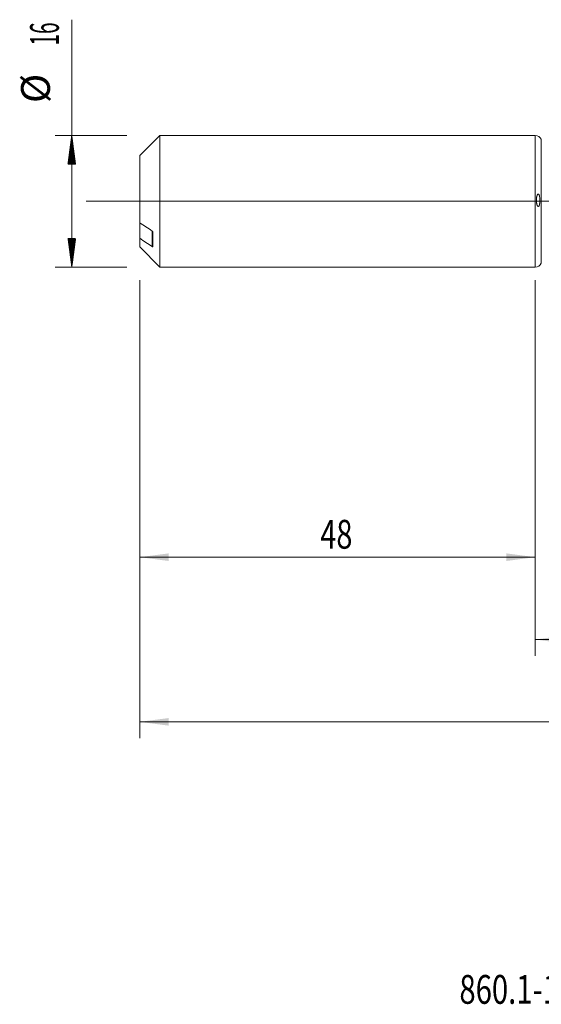
# Model space of a CAD drawing. Units: millimetres. Extents: x -198 to 124, y -200 to 35.
# Drawn here: x -63 to 1, y -98 to 22 of the extents above; entities that cross this region are included whole.
import ezdxf

# ---------------------------------------------------------------- set-up
doc = ezdxf.new("R2010")
doc.units = ezdxf.units.MM
doc.linetypes.add('CENTER', pattern=[47.5, 22, -8.5, 8.5, -8.5])
for name, color, linetype in [('1', 4, 'Continuous'), ('2', 7, 'Continuous'), ('SK1', 4, 'Continuous'), ('SK2', 7, 'Continuous'), ('SK4', 2, 'CENTER'), ('SK6', 5, 'Continuous')]:
    doc.layers.add(name, color=color, linetype=linetype)
doc.styles.add('iso_b_vert', font='simplex.shx')
doc.dimstyles.get("Standard").update_dxf_attribs({"dimtxt": 0.18, "dimasz": 0.18, "dimexe": 0.18, "dimexo": 0.0625, "dimgap": 0.09, "dimtad": 1, "dimzin": 0, "dimdsep": 52, "dimtxsty": 'Standard', "dimcen": 0.09, "dimadec": 0, "dimazin": 0, "dimtfac": 1, "dimtdec": 4, "dimtofl": 0, "dimtmove": 0, "dimatfit": 3, "dimfxl": 1, "dimtolj": 1, "dimtzin": 0, "dimarcsym": 0})

# ---------------------------------------------------------------- blocks, each defined once
blk = doc.blocks.new('_U0')
at = {"layer": '2', "lineweight": 13}
for p, q in [((85, -8.6875), (85, -65.223815)), ((-48, -9.5875), (-48, -65.223815)), ((-48, -63.223815), (85, -63.223815))]:
    blk.add_line(p, q, dxfattribs=at)
at = {"layer": '2', "lineweight": 18}
for points in [[(-48, -63.223815), (-44.500002, -62.763031), (-44.499998, -63.684599)], [(85, -63.223815), (81.500002, -63.684599), (81.499998, -62.763031)]]:
    blk.add_solid(points, dxfattribs=at)
at = {"layer": '2', "lineweight": 18, "insert": (15.724734, -62.191181), "char_height": 3.5, "attachment_point": 7, "line_spacing_factor": 1.084337, "style": 'iso_b_vert'}
blk.add_mtext('\\W0.6217;133', dxfattribs=at)
blk = doc.blocks.new('_U3')
at = {"layer": 'SK2', "lineweight": 13}
for p, q in [((-48, -9.5875), (-48, -45.223815)), ((0, -9.5875), (0, -45.223815)), ((-48, -43.223815), (0, -43.223815))]:
    blk.add_line(p, q, dxfattribs=at)
at = {"layer": 'SK2', "lineweight": 18}
for points in [[(-48, -43.223815), (-44.500002, -42.763031), (-44.499998, -43.684599)], [(0, -43.223815), (-3.499998, -43.684599), (-3.500002, -42.763031)]]:
    blk.add_solid(points, dxfattribs=at)
at = {"layer": 'SK2', "lineweight": 18, "insert": (-26.089233, -42.191181), "char_height": 3.5, "attachment_point": 7, "line_spacing_factor": 1.084337, "style": 'iso_b_vert'}
blk.add_mtext('\\W0.7361;48', dxfattribs=at)
blk = doc.blocks.new('_U4')
at = {"layer": 'SK2', "lineweight": 13}
for p, q in [((85, -8.6875), (85, -55.223815)), ((0, -9.5875), (0, -55.223815)), ((0, -53.223815), (85, -53.223815))]:
    blk.add_line(p, q, dxfattribs=at)
at = {"layer": 'SK2', "lineweight": 18}
for points in [[(0, -53.223815), (3.499998, -52.763031), (3.500002, -53.684599)], [(85, -53.223815), (81.500002, -53.684599), (81.499998, -52.763031)]]:
    blk.add_solid(points, dxfattribs=at)
at = {"layer": 'SK2', "lineweight": 18, "insert": (40.595034, -52.191181), "char_height": 3.5, "attachment_point": 7, "line_spacing_factor": 1.084337, "style": 'iso_b_vert'}
blk.add_mtext('\\W0.6740;85', dxfattribs=at)

msp = doc.modelspace()

# ---------------------------------------------------------------- hatches: boundary and pattern name
at = {"layer": 'SK2', "lineweight": 13}
h = msp.add_hatch(dxfattribs=at)
h.set_pattern_fill('ANSI31', color=256, scale=0.0062, style=0)
h.paths.add_polyline_path([(-56.25, 8), (-55.789, 4.5), (-56.711, 4.5)])
h = msp.add_hatch(dxfattribs=at)
h.set_pattern_fill('ANSI31', color=256, scale=0.0062, style=0)
h.paths.add_polyline_path([(-56.25, -8), (-56.711, -4.5), (-55.789, -4.5)])

# ---------------------------------------------------------------- linework, layer by layer
at = {"layer": '1', "lineweight": 18}
for p, q in [((0, 8), (0, -8)), ((0.733, 7.52), (0.729, 7.529)), ((0.729, -7.529), (0.733, -7.52))]:
    msp.add_line(p, q, dxfattribs=at)
at = {"layer": '1', "lineweight": 13}
for p, q in [((0.729, 7.529), (0.729, -7.529)), ((0.733, 7.52), (0.733, -7.52))]:
    msp.add_line(p, q, dxfattribs=at)
at = {"layer": '1', "lineweight": 13, "ltscale": 0.05}
msp.add_line((-54.5, 0), (88.961, 0), dxfattribs=at)
at = {"layer": '1', "lineweight": 18}
for centre, start, end in [((0, 7.2), 24.30369, 90), ((0, -7.2), 270, 335.69631)]:
    msp.add_arc(centre, 0.8, start, end, dxfattribs=at)
msp.add_open_spline([(0.392, -0.624), (0.4, -0.621), (0.407, -0.617), (0.419, -0.607), (0.425, -0.601), (0.441, -0.582), (0.45, -0.567), (0.462, -0.545), (0.466, -0.537), (0.473, -0.522), (0.476, -0.514), (0.486, -0.49), (0.491, -0.474), (0.506, -0.425), (0.514, -0.391), (0.525, -0.34), (0.528, -0.323), (0.533, -0.289), (0.536, -0.272), (0.543, -0.22), (0.547, -0.186), (0.553, -0.117), (0.556, -0.083), (0.561, 0.021), (0.563, 0.09), (0.561, 0.228), (0.558, 0.297), (0.55, 0.401), (0.546, 0.436), (0.538, 0.505), (0.533, 0.539), (0.52, 0.607), (0.513, 0.64), (0.5, 0.69), (0.495, 0.707), (0.484, 0.74), (0.478, 0.756), (0.468, 0.78), (0.464, 0.788), (0.457, 0.803), (0.452, 0.811), (0.444, 0.825), (0.439, 0.832), (0.429, 0.845), (0.424, 0.851), (0.415, 0.86), (0.411, 0.863), (0.405, 0.868), (0.402, 0.87), (0.395, 0.874), (0.391, 0.876), (0.383, 0.879), (0.38, 0.88), (0.368, 0.883), (0.36, 0.883), (0.345, 0.88), (0.337, 0.877), (0.323, 0.869), (0.316, 0.864), (0.304, 0.853), (0.298, 0.848), (0.287, 0.835), (0.282, 0.828), (0.272, 0.814), (0.268, 0.807), (0.255, 0.785), (0.247, 0.77), (0.233, 0.739), (0.227, 0.723), (0.215, 0.691), (0.21, 0.674), (0.2, 0.641), (0.195, 0.625), (0.182, 0.574), (0.175, 0.54), (0.157, 0.439), (0.149, 0.37), (0.141, 0.267), (0.14, 0.232), (0.138, 0.163), (0.138, 0.128), (0.139, 0.023), (0.143, -0.046), (0.154, -0.149), (0.159, -0.183), (0.17, -0.251), (0.176, -0.285), (0.192, -0.352), (0.201, -0.385), (0.216, -0.435), (0.222, -0.451), (0.235, -0.484), (0.242, -0.5), (0.257, -0.531), (0.265, -0.546), (0.279, -0.567), (0.284, -0.574), (0.294, -0.587), (0.3, -0.594), (0.312, -0.606), (0.318, -0.611), (0.328, -0.618), (0.331, -0.62), (0.339, -0.624), (0.342, -0.625), (0.35, -0.628), (0.354, -0.629), (0.362, -0.63), (0.366, -0.63), (0.377, -0.63), (0.385, -0.628), (0.392, -0.624)], degree=3, knots=[0, 0, 0, 0, 0.0078125, 0.0078125, 0.015625, 0.015625, 0.03125, 0.03125, 0.0390625, 0.0390625, 0.046875, 0.046875, 0.0625, 0.0625, 0.09375, 0.09375, 0.109375, 0.109375, 0.125, 0.125, 0.15625, 0.15625, 0.1875, 0.1875, 0.25, 0.25, 0.3125, 0.3125, 0.34375, 0.34375, 0.375, 0.375, 0.40625, 0.40625, 0.421875, 0.421875, 0.4375, 0.4375, 0.4453125, 0.4453125, 0.453125, 0.453125, 0.4609375, 0.4609375, 0.46875, 0.46875, 0.4726562, 0.4726562, 0.4765625, 0.4765625, 0.4804687, 0.4804687, 0.484375, 0.484375, 0.4921875, 0.4921875, 0.5, 0.5, 0.5078125, 0.5078125, 0.515625, 0.515625, 0.5234375, 0.5234375, 0.53125, 0.53125, 0.546875, 0.546875, 0.5625, 0.5625, 0.578125, 0.578125, 0.59375, 0.59375, 0.625, 0.625, 0.6875, 0.6875, 0.71875, 0.71875, 0.75, 0.75, 0.8125, 0.8125, 0.84375, 0.84375, 0.875, 0.875, 0.90625, 0.90625, 0.921875, 0.921875, 0.9375, 0.9375, 0.953125, 0.953125, 0.9609375, 0.9609375, 0.96875, 0.96875, 0.9765625, 0.9765625, 0.9804687, 0.9804687, 0.984375, 0.984375, 0.9882812, 0.9882812, 0.9921875, 0.9921875, 1, 1, 1, 1], dxfattribs=at)
at = {"layer": 'SK1', "lineweight": 18}
for p, q in [((-45.55, 8), (-48, 5.55)), ((-45.55, -8), (-45.55, 8)), ((0, 8), (-45.55, 8)), ((0, 8), (0, -8)), ((-48, 5.55), (-48, -2.606)), ((-48, -2.606), (-48, -4.492)), ((-48, -5.55), (-48, -4.492)), ((-46.4, -5.499), (-46.4, -3.764)), ((-48, -5.55), (-45.55, -8)), ((-45.55, -8), (0, -8))]:
    msp.add_line(p, q, dxfattribs=at)
at = {"layer": 'SK1', "lineweight": 13}
msp.add_line((-46.5, -5.497), (-46.5, -3.61), dxfattribs=at)
at = {"layer": 'SK1', "lineweight": 18}
for points in [[(-46.5, -3.61), (-47.001, -3.276), (-47.501, -2.941), (-48, -2.606)], [(-48, -4.492), (-47.501, -4.828), (-47.001, -5.162), (-46.5, -5.497)]]:
    msp.add_open_spline(points, degree=3, dxfattribs=at)
for points, knots in [([(-46.4, -3.764), (-46.4, -3.76), (-46.4, -3.756), (-46.401, -3.749), (-46.402, -3.745), (-46.405, -3.733), (-46.407, -3.726), (-46.414, -3.71), (-46.418, -3.703), (-46.426, -3.688), (-46.43, -3.681), (-46.445, -3.661), (-46.455, -3.649), (-46.477, -3.627), (-46.488, -3.618), (-46.5, -3.61)], [0, 0, 0, 0, 0.0625, 0.0625, 0.125, 0.125, 0.25, 0.25, 0.375, 0.375, 0.5, 0.5, 0.75, 0.75, 1, 1, 1, 1]), ([(-46.5, -5.497), (-46.488, -5.504), (-46.477, -5.511), (-46.46, -5.518), (-46.455, -5.52), (-46.445, -5.523), (-46.44, -5.524), (-46.43, -5.525), (-46.426, -5.525), (-46.418, -5.524), (-46.414, -5.523), (-46.407, -5.519), (-46.405, -5.516), (-46.401, -5.509), (-46.4, -5.504), (-46.4, -5.499)], [0, 0, 0, 0, 0.25, 0.25, 0.375, 0.375, 0.5, 0.5, 0.625, 0.625, 0.75, 0.75, 0.875, 0.875, 1, 1, 1, 1])]:
    msp.add_open_spline(points, degree=3, knots=knots, dxfattribs=at)
at = {"layer": 'SK2', "lineweight": 13}
for p, q in [((-56.25, -8), (-56.25, 22.056)), ((-49.587, 8), (-58.25, 8)), ((-49.587, -8), (-58.25, -8))]:
    msp.add_line(p, q, dxfattribs=at)
at = {"layer": 'SK4', "lineweight": 18, "ltscale": 0.05}
msp.add_line((-51, 0), (88, 0), dxfattribs=at)

# ---------------------------------------------------------------- texts
at = {"layer": 'SK2', "lineweight": 18, "char_height": 3.5, "attachment_point": 7, "rotation": 90, "line_spacing_factor": 1.084337, "style": 'iso_b_vert'}
for s, insert in [('\\W0.5321;16', (-57.815, 18.907)), ('%%c', (-57.815, 11.935))]:
    msp.add_mtext(s, dxfattribs=dict(at, insert=insert))
at = {"layer": 'SK6', "lineweight": 18, "insert": (-9.206, -97.467), "char_height": 3.5, "attachment_point": 7, "line_spacing_factor": 1.084337, "style": 'iso_b_vert'}
msp.add_mtext('\\W0.7442;860.1-1420-063A1-MM M2BM', dxfattribs=at)

# ---------------------------------------------------------------- dimensions: what is measured, and where the dimension line sits
at = {"layer": '2', "lineweight": 18}
dim = msp.add_linear_dim(base=(85, -63.224), p1=(-48, -8), p2=(85, -7.1), dimstyle='Standard', override={"dimtxt": 3.5, "dimasz": 3.5, "dimexe": 2, "dimexo": 1.5875, "dimgap": 1.75, "dimtad": 1, "dimtih": 1, "dimtoh": 0, "dimdec": 2, "dimlfac": 1, "dimzin": 8, "dimdsep": 46, "dimlunit": 2, "dimpost": '', "dimtxsty": 'iso_b_vert', "dimsah": 1, "dimse1": 0, "dimse2": 0, "dimsd1": 0, "dimsd2": 0, "dimclrd": 2, "dimclre": 2, "dimclrt": 2, "dimtol": 0, "dimtm": -0.1, "dimtfac": 1, "dimtdec": 2, "dimtofl": 1, "dimtmove": 0, "dimtzin": 8, "dimlwd": 13, "dimlwe": 13}, dxfattribs=at)
dim.commit()
dim.dimension.update_dxf_attribs({"geometry": '_U0', "text_midpoint": (18.5, -63.224)})
at = {"layer": 'SK2', "lineweight": 18}
for base, p1, p2, picture, middle in [((85, -53.224), (0, -8), (85, -7.1), '_U4', (42.5, -53.224)), ((0, -43.224), (-48, -8), (0, -8), '_U3', (-24, -43.224))]:
    dim = msp.add_linear_dim(base=base, p1=p1, p2=p2, dimstyle='Standard', override={"dimtxt": 3.5, "dimasz": 3.5, "dimexe": 2, "dimexo": 1.5875, "dimgap": 1.75, "dimtad": 1, "dimtih": 1, "dimtoh": 0, "dimdec": 2, "dimlfac": 1, "dimzin": 8, "dimdsep": 46, "dimlunit": 2, "dimpost": '', "dimtxsty": 'iso_b_vert', "dimsah": 1, "dimse1": 0, "dimse2": 0, "dimsd1": 0, "dimsd2": 0, "dimclrd": 2, "dimclre": 2, "dimclrt": 2, "dimtol": 0, "dimtm": -0.1, "dimtfac": 1, "dimtdec": 2, "dimtofl": 1, "dimtmove": 0, "dimtzin": 8, "dimlwd": 13, "dimlwe": 13}, dxfattribs=at)
    dim.commit()
    dim.dimension.update_dxf_attribs({"geometry": picture, "text_midpoint": middle})

doc.saveas('drawing.dxf')
